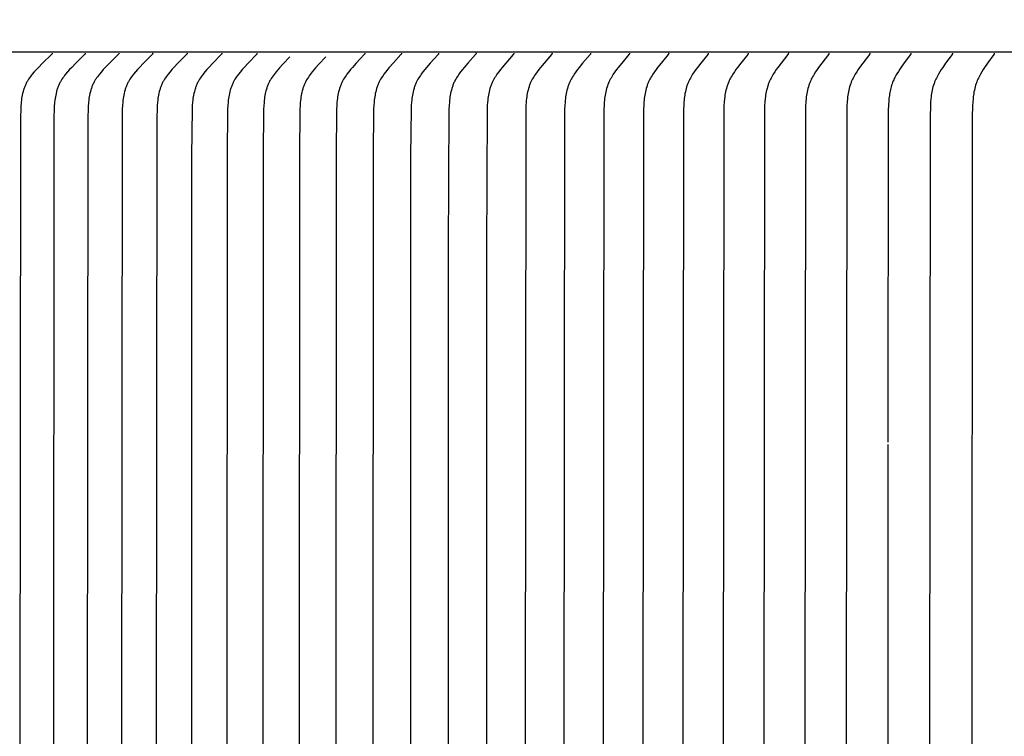
# Model space of a CAD drawing. Units: inches. Extents: x -9 to 96, y -8 to 49.
# Drawn here: x 1 to 3, y 12 to 13 of the extents above; entities that cross this region are included whole.
import ezdxf

# ---------------------------------------------------------------- set-up
doc = ezdxf.new("R2010")
doc.units = ezdxf.units.IN
doc.header["$MEASUREMENT"] = 0
doc.layers.add('Dimension (ANSI)', color=5, linetype='Continuous', lineweight=25)
doc.layers.add('PV', color=250, linetype='Continuous')
doc.styles.add('Arial', font='arial.ttf')
doc.dimstyles.new('Dimensions', dxfattribs={"dimtxt": 0.089844, "dimasz": 0.125, "dimexe": 0.0625, "dimexo": 0.125, "dimgap": 0.09, "dimtad": 0, "dimtih": 1, "dimtoh": 1, "dimzin": 0, "dimdsep": 46, "dimlunit": 5, "dimtxsty": 'Arial', "dimcen": 0, "dimadec": 0, "dimazin": 0, "dimtfac": 1, "dimtofl": 0, "dimtmove": 0, "dimatfit": 3, "dimfxl": 1, "dimfrac": 2, "dimtolj": 1, "dimtzin": 0, "dimarcsym": 0})

# ---------------------------------------------------------------- blocks, each defined once
blk = doc.blocks.new('*D7')
at = {"layer": 'Defpoints', "color": 0, "transparency": 16777216}
for p in [(-4.3722, 17.3376), (-4.3722, 10.9481), (17.6293, 10.9484)]:
    blk.add_point(p, dxfattribs=at)
at = {"layer": 'Dimension (ANSI)', "color": 0, "lineweight": -2, "transparency": 16777216}
for p, q in [((-4.3722, 11.4481), (-4.3722, 17.5876)), ((17.6293, 11.4484), (17.6293, 17.5876)), ((-3.8722, 17.3376), (3.0973, 17.3376)), ((17.1293, 17.3376), (10.1598, 17.3376))]:
    blk.add_line(p, q, dxfattribs=at)
at = {"layer": 'Dimension (ANSI)', "color": 0, "transparency": 16777216}
for points in [[(-3.8722, 17.4209), (-3.8722, 17.2543), (-4.3722, 17.3376)], [(17.1293, 17.4209), (17.1293, 17.2543), (17.6293, 17.3376)]]:
    blk.add_solid(points, dxfattribs=at)
at = {"layer": 'Dimension (ANSI)', "color": 0, "transparency": 16777216, "insert": (6.6286, 17.3376), "char_height": 0.359375, "attachment_point": 5, "style": 'Arial'}
blk.add_mtext('\\A1;Head Width = 22" [55.88 cm]', dxfattribs=at)

msp = doc.modelspace()

# ---------------------------------------------------------------- linework, layer by layer
at = {"layer": 'PV', "color": 1}
for points in [[(6.6283, 13.3495), (-1.3714, 13.3495)], [(0.7093, 13.348), (0.7093, 13.3479), (0.7093, 13.3479), (0.7093, 13.3478), (0.7093, 13.3477), (0.7093, 13.3477), (0.7093, 13.3476), (0.7093, 13.3475), (0.7093, 13.3475), (0.7093, 13.3474), (0.7093, 13.3474), (0.7093, 13.3473), (0.7093, 13.3472), (0.7093, 13.3472), (0.7092, 13.3471), (0.7092, 13.3471), (0.7092, 13.347), (0.7092, 13.347), (0.7092, 13.3469), (0.7092, 13.3468), (0.7091, 13.3468), (0.7091, 13.3467), (0.7091, 13.3467), (0.7091, 13.3466), (0.7091, 13.3466), (0.709, 13.3465), (0.709, 13.3465), (0.709, 13.3464), (0.709, 13.3464), (0.7089, 13.3463), (0.7089, 13.3462), (0.7088, 13.3461), (0.7087, 13.346), (0.7087, 13.3459), (0.7086, 13.3458), (0.7085, 13.3457), (0.7085, 13.3457), (0.7083, 13.3455), (0.7081, 13.3453), (0.691, 13.3288), (0.6829, 13.3205), (0.679, 13.3163), (0.6751, 13.312), (0.6712, 13.3074), (0.6693, 13.305), (0.6675, 13.3027), (0.6658, 13.3002), (0.6641, 13.2978), (0.6633, 13.2965), (0.6625, 13.2952), (0.6617, 13.294), (0.661, 13.2927), (0.6602, 13.2912), (0.6594, 13.2897), (0.6587, 13.2882), (0.658, 13.2867), (0.6574, 13.2851), (0.6567, 13.2836), (0.6561, 13.282), (0.6556, 13.2804), (0.655, 13.2788), (0.6545, 13.2772), (0.6536, 13.274), (0.6527, 13.2707), (0.652, 13.2674), (0.6514, 13.2641), (0.6508, 13.2608), (0.6503, 13.2574), (0.6499, 13.254), (0.6496, 13.2506), (0.6493, 13.2472), (0.649, 13.2404), (0.6486, 13.2251), (0.6475, 12.0057)], [(0.7728, 13.348), (0.7729, 13.3479), (0.7729, 13.3479), (0.7729, 13.3478), (0.7729, 13.3477), (0.7729, 13.3477), (0.7729, 13.3476), (0.7729, 13.3475), (0.7729, 13.3475), (0.7728, 13.3474), (0.7728, 13.3474), (0.7728, 13.3473), (0.7728, 13.3472), (0.7728, 13.3472), (0.7728, 13.3471), (0.7728, 13.3471), (0.7728, 13.347), (0.7728, 13.347), (0.7727, 13.3469), (0.7727, 13.3468), (0.7727, 13.3468), (0.7727, 13.3467), (0.7727, 13.3467), (0.7726, 13.3466), (0.7726, 13.3466), (0.7726, 13.3465), (0.7726, 13.3465), (0.7725, 13.3464), (0.7725, 13.3464), (0.7725, 13.3463), (0.7724, 13.3462), (0.7724, 13.3461), (0.7723, 13.346), (0.7722, 13.3459), (0.7722, 13.3458), (0.7721, 13.3457), (0.772, 13.3457), (0.7719, 13.3455), (0.7717, 13.3453), (0.7548, 13.3288), (0.7468, 13.3205), (0.7429, 13.3163), (0.739, 13.312), (0.7352, 13.3074), (0.7333, 13.305), (0.7315, 13.3026), (0.7298, 13.3002), (0.7281, 13.2978), (0.7273, 13.2965), (0.7265, 13.2952), (0.7258, 13.294), (0.7251, 13.2927), (0.7243, 13.2912), (0.7235, 13.2897), (0.7228, 13.2882), (0.7221, 13.2867), (0.7215, 13.2851), (0.7208, 13.2836), (0.7202, 13.282), (0.7197, 13.2804), (0.7191, 13.2788), (0.7186, 13.2772), (0.7177, 13.274), (0.7169, 13.2707), (0.7162, 13.2674), (0.7155, 13.2641), (0.715, 13.2608), (0.7145, 13.2574), (0.7141, 13.254), (0.7138, 13.2506), (0.7135, 13.2472), (0.7132, 13.2404), (0.7128, 13.2251), (0.7117, 12.0057)], [(0.8372, 13.348), (0.8372, 13.3479), (0.8372, 13.3479), (0.8372, 13.3478), (0.8372, 13.3477), (0.8372, 13.3477), (0.8372, 13.3476), (0.8372, 13.3475), (0.8372, 13.3475), (0.8372, 13.3474), (0.8372, 13.3474), (0.8372, 13.3473), (0.8372, 13.3472), (0.8372, 13.3472), (0.8372, 13.3471), (0.8371, 13.3471), (0.8371, 13.347), (0.8371, 13.347), (0.8371, 13.3469), (0.8371, 13.3468), (0.8371, 13.3468), (0.837, 13.3467), (0.837, 13.3467), (0.837, 13.3466), (0.837, 13.3466), (0.837, 13.3465), (0.8369, 13.3465), (0.8369, 13.3464), (0.8369, 13.3464), (0.8368, 13.3463), (0.8368, 13.3462), (0.8367, 13.3461), (0.8367, 13.346), (0.8366, 13.3459), (0.8365, 13.3458), (0.8364, 13.3458), (0.8364, 13.3457), (0.8362, 13.3455), (0.8361, 13.3453), (0.8193, 13.3288), (0.8114, 13.3205), (0.8075, 13.3163), (0.8038, 13.312), (0.8, 13.3074), (0.7981, 13.305), (0.7963, 13.3026), (0.7946, 13.3002), (0.793, 13.2977), (0.7922, 13.2965), (0.7914, 13.2952), (0.7907, 13.294), (0.79, 13.2927), (0.7892, 13.2912), (0.7884, 13.2897), (0.7877, 13.2882), (0.787, 13.2867), (0.7864, 13.2851), (0.7858, 13.2836), (0.7852, 13.282), (0.7846, 13.2804), (0.7841, 13.2788), (0.7836, 13.2772), (0.7827, 13.274), (0.7819, 13.2707), (0.7811, 13.2674), (0.7805, 13.2641), (0.78, 13.2607), (0.7795, 13.2574), (0.7791, 13.254), (0.7788, 13.2506), (0.7785, 13.2472), (0.7782, 13.2404), (0.7778, 13.2251), (0.7767, 12.0057)], [(0.9024, 13.348), (0.9024, 13.3479), (0.9024, 13.3479), (0.9024, 13.3478), (0.9024, 13.3477), (0.9024, 13.3477), (0.9024, 13.3476), (0.9024, 13.3475), (0.9024, 13.3475), (0.9024, 13.3474), (0.9023, 13.3474), (0.9023, 13.3473), (0.9023, 13.3472), (0.9023, 13.3472), (0.9023, 13.3471), (0.9023, 13.3471), (0.9023, 13.347), (0.9023, 13.347), (0.9023, 13.3469), (0.9022, 13.3469), (0.9022, 13.3468), (0.9022, 13.3467), (0.9022, 13.3467), (0.9022, 13.3466), (0.9021, 13.3466), (0.9021, 13.3465), (0.9021, 13.3465), (0.9021, 13.3464), (0.902, 13.3464), (0.902, 13.3463), (0.9019, 13.3462), (0.9019, 13.3461), (0.9018, 13.346), (0.9017, 13.3459), (0.9017, 13.3458), (0.9016, 13.3458), (0.9015, 13.3457), (0.9014, 13.3455), (0.9012, 13.3453), (0.8847, 13.3288), (0.8768, 13.3205), (0.873, 13.3163), (0.8693, 13.312), (0.8655, 13.3074), (0.8637, 13.305), (0.8619, 13.3026), (0.8602, 13.3002), (0.8586, 13.2977), (0.8571, 13.2952), (0.8563, 13.294), (0.8556, 13.2927), (0.8549, 13.2912), (0.8541, 13.2897), (0.8534, 13.2882), (0.8527, 13.2866), (0.8521, 13.2851), (0.8515, 13.2835), (0.8509, 13.282), (0.8504, 13.2804), (0.8498, 13.2788), (0.8493, 13.2772), (0.8484, 13.274), (0.8476, 13.2707), (0.8469, 13.2674), (0.8463, 13.2641), (0.8458, 13.2607), (0.8453, 13.2574), (0.8449, 13.254), (0.8444, 13.2472), (0.844, 13.2404), (0.8437, 13.2251), (0.8425, 12.0057)], [(0.9683, 13.348), (0.9683, 13.3479), (0.9683, 13.3479), (0.9683, 13.3478), (0.9683, 13.3477), (0.9683, 13.3477), (0.9683, 13.3476), (0.9683, 13.3475), (0.9683, 13.3475), (0.9683, 13.3474), (0.9683, 13.3474), (0.9683, 13.3473), (0.9683, 13.3472), (0.9683, 13.3472), (0.9683, 13.3471), (0.9682, 13.3471), (0.9682, 13.347), (0.9682, 13.347), (0.9682, 13.3469), (0.9682, 13.3469), (0.9682, 13.3468), (0.9681, 13.3467), (0.9681, 13.3467), (0.9681, 13.3466), (0.9681, 13.3466), (0.9681, 13.3465), (0.968, 13.3465), (0.968, 13.3464), (0.968, 13.3464), (0.9679, 13.3463), (0.9679, 13.3462), (0.9678, 13.3461), (0.9678, 13.346), (0.9677, 13.3459), (0.9676, 13.3458), (0.9676, 13.3458), (0.9675, 13.3457), (0.9673, 13.3455), (0.9672, 13.3453), (0.9508, 13.3288), (0.9431, 13.3205), (0.9393, 13.3163), (0.9356, 13.312), (0.9319, 13.3074), (0.9301, 13.305), (0.9283, 13.3026), (0.9267, 13.3002), (0.9251, 13.2977), (0.9235, 13.2952), (0.9228, 13.294), (0.9221, 13.2927), (0.9213, 13.2912), (0.9206, 13.2897), (0.9199, 13.2882), (0.9192, 13.2866), (0.9186, 13.2851), (0.918, 13.2835), (0.9174, 13.282), (0.9169, 13.2804), (0.9164, 13.2788), (0.9159, 13.2772), (0.915, 13.274), (0.9142, 13.2707), (0.9135, 13.2674), (0.9129, 13.2641), (0.9124, 13.2607), (0.9119, 13.2573), (0.9115, 13.254), (0.911, 13.2472), (0.9106, 13.2404), (0.9103, 13.2251), (0.9092, 12.0057)], [(1.035, 13.348), (1.035, 13.3479), (1.035, 13.3479), (1.035, 13.3478), (1.035, 13.3477), (1.035, 13.3477), (1.035, 13.3476), (1.035, 13.3475), (1.035, 13.3475), (1.035, 13.3474), (1.035, 13.3474), (1.035, 13.3473), (1.035, 13.3472), (1.035, 13.3472), (1.035, 13.3471), (1.035, 13.3471), (1.0349, 13.347), (1.0349, 13.347), (1.0349, 13.3469), (1.0349, 13.3469), (1.0349, 13.3468), (1.0349, 13.3468), (1.0348, 13.3467), (1.0348, 13.3466), (1.0348, 13.3466), (1.0348, 13.3465), (1.0348, 13.3465), (1.0347, 13.3464), (1.0347, 13.3463), (1.0346, 13.3462), (1.0345, 13.3461), (1.0345, 13.346), (1.0344, 13.3459), (1.0344, 13.3458), (1.0343, 13.3458), (1.0342, 13.3457), (1.0341, 13.3455), (1.0339, 13.3453), (1.0177, 13.3287), (1.0101, 13.3205), (1.0063, 13.3163), (1.0027, 13.312), (0.999, 13.3074), (0.9972, 13.305), (0.9955, 13.3026), (0.9939, 13.3002), (0.9923, 13.2977), (0.9908, 13.2952), (0.9901, 13.294), (0.9894, 13.2927), (0.9886, 13.2912), (0.9879, 13.2897), (0.9872, 13.2882), (0.9865, 13.2866), (0.9859, 13.2851), (0.9853, 13.2835), (0.9847, 13.2819), (0.9842, 13.2804), (0.9837, 13.2788), (0.9832, 13.2772), (0.9823, 13.2739), (0.9815, 13.2707), (0.9808, 13.2674), (0.9802, 13.264), (0.9797, 13.2607), (0.9793, 13.2573), (0.9789, 13.254), (0.9784, 13.2472), (0.978, 13.2404), (0.9771, 13.1499), (0.9766, 12.0057)], [(1.1025, 13.348), (1.1025, 13.3479), (1.1025, 13.3479), (1.1025, 13.3478), (1.1025, 13.3477), (1.1025, 13.3477), (1.1025, 13.3476), (1.1025, 13.3475), (1.1025, 13.3475), (1.1025, 13.3474), (1.1025, 13.3474), (1.1025, 13.3473), (1.1025, 13.3472), (1.1025, 13.3472), (1.1025, 13.3471), (1.1024, 13.3471), (1.1024, 13.347), (1.1024, 13.347), (1.1024, 13.3469), (1.1024, 13.3469), (1.1024, 13.3468), (1.1023, 13.3468), (1.1023, 13.3467), (1.1023, 13.3467), (1.1023, 13.3466), (1.1023, 13.3466), (1.1022, 13.3465), (1.1022, 13.3464), (1.1021, 13.3463), (1.1021, 13.3462), (1.102, 13.3461), (1.102, 13.346), (1.1019, 13.3459), (1.1018, 13.3458), (1.1018, 13.3458), (1.1017, 13.3457), (1.1016, 13.3455), (1.1014, 13.3453), (1.0854, 13.3287), (1.0778, 13.3205), (1.0742, 13.3163), (1.0706, 13.312), (1.0669, 13.3074), (1.0652, 13.305), (1.0635, 13.3026), (1.0618, 13.3002), (1.0603, 13.2977), (1.0588, 13.2952), (1.0581, 13.294), (1.0574, 13.2927), (1.0567, 13.2912), (1.0559, 13.2897), (1.0553, 13.2881), (1.0546, 13.2866), (1.054, 13.2851), (1.0534, 13.2835), (1.0528, 13.2819), (1.0523, 13.2804), (1.0518, 13.2788), (1.0513, 13.2772), (1.0504, 13.2739), (1.0497, 13.2707), (1.049, 13.2674), (1.0484, 13.264), (1.0479, 13.2607), (1.0474, 13.2573), (1.0471, 13.254), (1.0465, 13.2472), (1.0462, 13.2404), (1.0453, 13.1499), (1.0448, 12.0057)], [(1.3095, 13.348), (1.3095, 13.3479), (1.3095, 13.3479), (1.3095, 13.3478), (1.3095, 13.3477), (1.3095, 13.3477), (1.3095, 13.3476), (1.3095, 13.3475), (1.3095, 13.3475), (1.3095, 13.3474), (1.3095, 13.3474), (1.3095, 13.3473), (1.3094, 13.3473), (1.3094, 13.3472), (1.3094, 13.3471), (1.3094, 13.3471), (1.3094, 13.347), (1.3094, 13.347), (1.3094, 13.3469), (1.3094, 13.3469), (1.3093, 13.3468), (1.3093, 13.3468), (1.3093, 13.3467), (1.3093, 13.3467), (1.3093, 13.3466), (1.3092, 13.3466), (1.3092, 13.3465), (1.3092, 13.3464), (1.3091, 13.3463), (1.3091, 13.3462), (1.309, 13.3461), (1.309, 13.346), (1.3089, 13.3459), (1.3088, 13.3459), (1.3088, 13.3458), (1.3087, 13.3457), (1.3086, 13.3455), (1.3084, 13.3453), (1.293, 13.3287), (1.2857, 13.3205), (1.2822, 13.3163), (1.2787, 13.312), (1.2752, 13.3074), (1.2735, 13.305), (1.2719, 13.3026), (1.2703, 13.3002), (1.2688, 13.2977), (1.2674, 13.2952), (1.2667, 13.2939), (1.2661, 13.2927), (1.2653, 13.2912), (1.2646, 13.2897), (1.264, 13.2881), (1.2633, 13.2866), (1.2627, 13.285), (1.2622, 13.2835), (1.2616, 13.2819), (1.2611, 13.2803), (1.2602, 13.2771), (1.2593, 13.2739), (1.2586, 13.2706), (1.2579, 13.2673), (1.2574, 13.264), (1.2569, 13.2606), (1.2565, 13.2573), (1.2561, 13.2539), (1.2556, 13.2472), (1.2553, 13.2404), (1.2544, 13.1499), (1.2539, 12.0057)], [(1.3799, 13.348), (1.3799, 13.3479), (1.3799, 13.3479), (1.3799, 13.3478), (1.3799, 13.3477), (1.3799, 13.3477), (1.3799, 13.3476), (1.3799, 13.3475), (1.3799, 13.3475), (1.3799, 13.3474), (1.3799, 13.3474), (1.3799, 13.3473), (1.3799, 13.3473), (1.3799, 13.3472), (1.3799, 13.3471), (1.3799, 13.3471), (1.3799, 13.347), (1.3799, 13.347), (1.3798, 13.3469), (1.3798, 13.3469), (1.3798, 13.3468), (1.3798, 13.3468), (1.3798, 13.3467), (1.3798, 13.3467), (1.3797, 13.3466), (1.3797, 13.3466), (1.3797, 13.3465), (1.3797, 13.3464), (1.3796, 13.3463), (1.3795, 13.3462), (1.3795, 13.3461), (1.3794, 13.346), (1.3794, 13.3459), (1.3793, 13.3459), (1.3793, 13.3458), (1.3792, 13.3457), (1.379, 13.3455), (1.3789, 13.3453), (1.3637, 13.3287), (1.3565, 13.3205), (1.353, 13.3163), (1.3496, 13.312), (1.3461, 13.3074), (1.3445, 13.305), (1.3429, 13.3026), (1.3413, 13.3002), (1.3398, 13.2977), (1.3384, 13.2952), (1.3378, 13.2939), (1.3371, 13.2927), (1.3364, 13.2912), (1.3357, 13.2897), (1.335, 13.2881), (1.3344, 13.2866), (1.3338, 13.285), (1.3333, 13.2835), (1.3327, 13.2819), (1.3322, 13.2803), (1.3313, 13.2771), (1.3304, 13.2739), (1.3297, 13.2706), (1.3291, 13.2673), (1.3285, 13.264), (1.328, 13.2606), (1.3276, 13.2573), (1.3273, 13.2539), (1.3268, 13.2472), (1.3265, 13.2404), (1.3256, 13.1499), (1.3251, 12.0057)], [(1.4511, 13.348), (1.4511, 13.3479), (1.4511, 13.3479), (1.4511, 13.3478), (1.4511, 13.3477), (1.4511, 13.3477), (1.4511, 13.3476), (1.4511, 13.3476), (1.4511, 13.3475), (1.4511, 13.3474), (1.4511, 13.3474), (1.4511, 13.3473), (1.4511, 13.3473), (1.4511, 13.3472), (1.4511, 13.3471), (1.4511, 13.3471), (1.4511, 13.347), (1.451, 13.347), (1.451, 13.3469), (1.451, 13.3469), (1.451, 13.3468), (1.451, 13.3468), (1.451, 13.3467), (1.4509, 13.3467), (1.4509, 13.3466), (1.4509, 13.3466), (1.4509, 13.3465), (1.4508, 13.3464), (1.4508, 13.3463), (1.4507, 13.3462), (1.4507, 13.3461), (1.4506, 13.346), (1.4506, 13.3459), (1.4505, 13.3459), (1.4504, 13.3458), (1.4504, 13.3457), (1.4502, 13.3455), (1.4501, 13.3453), (1.4351, 13.3287), (1.428, 13.3205), (1.4246, 13.3163), (1.4212, 13.312), (1.4178, 13.3073), (1.4161, 13.305), (1.4145, 13.3026), (1.413, 13.3002), (1.4116, 13.2977), (1.4102, 13.2952), (1.4095, 13.2939), (1.4089, 13.2927), (1.4082, 13.2912), (1.4075, 13.2896), (1.4068, 13.2881), (1.4062, 13.2866), (1.4056, 13.285), (1.4051, 13.2834), (1.4045, 13.2819), (1.404, 13.2803), (1.4031, 13.2771), (1.4023, 13.2738), (1.4016, 13.2706), (1.4009, 13.2673), (1.4004, 13.264), (1.3999, 13.2606), (1.3995, 13.2573), (1.3992, 13.2539), (1.3987, 13.2472), (1.3984, 13.2404), (1.3975, 13.1499), (1.397, 12.0057)], [(1.523, 13.348), (1.523, 13.3479), (1.523, 13.3479), (1.523, 13.3478), (1.523, 13.3477), (1.523, 13.3477), (1.523, 13.3476), (1.523, 13.3476), (1.523, 13.3475), (1.523, 13.3474), (1.523, 13.3474), (1.523, 13.3473), (1.523, 13.3473), (1.523, 13.3472), (1.523, 13.3471), (1.523, 13.3471), (1.523, 13.347), (1.5229, 13.347), (1.5229, 13.3469), (1.5229, 13.3469), (1.5229, 13.3468), (1.5229, 13.3468), (1.5229, 13.3467), (1.5228, 13.3467), (1.5228, 13.3466), (1.5228, 13.3466), (1.5228, 13.3465), (1.5227, 13.3464), (1.5227, 13.3463), (1.5226, 13.3462), (1.5226, 13.3461), (1.5225, 13.346), (1.5225, 13.346), (1.5224, 13.3459), (1.5224, 13.3458), (1.5223, 13.3457), (1.5222, 13.3455), (1.522, 13.3453), (1.5072, 13.3287), (1.5002, 13.3205), (1.4968, 13.3163), (1.4935, 13.312), (1.4901, 13.3073), (1.4885, 13.305), (1.4869, 13.3026), (1.4854, 13.3002), (1.484, 13.2977), (1.4826, 13.2952), (1.482, 13.2939), (1.4814, 13.2927), (1.4807, 13.2912), (1.48, 13.2896), (1.4793, 13.2881), (1.4787, 13.2866), (1.4782, 13.285), (1.4776, 13.2834), (1.4771, 13.2819), (1.4766, 13.2803), (1.4757, 13.2771), (1.4749, 13.2738), (1.4742, 13.2706), (1.4735, 13.2673), (1.473, 13.2639), (1.4725, 13.2606), (1.4721, 13.2573), (1.4718, 13.2539), (1.4713, 13.2472), (1.471, 13.2404), (1.4698, 12.9692), (1.4697, 12.0057)], [(1.5956, 13.348), (1.5956, 13.3479), (1.5956, 13.3479), (1.5956, 13.3478), (1.5956, 13.3477), (1.5956, 13.3477), (1.5956, 13.3476), (1.5956, 13.3476), (1.5956, 13.3475), (1.5956, 13.3474), (1.5956, 13.3474), (1.5956, 13.3473), (1.5956, 13.3473), (1.5956, 13.3472), (1.5956, 13.3472), (1.5956, 13.3471), (1.5956, 13.347), (1.5955, 13.347), (1.5955, 13.3469), (1.5955, 13.3469), (1.5955, 13.3468), (1.5955, 13.3468), (1.5955, 13.3467), (1.5954, 13.3467), (1.5954, 13.3466), (1.5954, 13.3465), (1.5953, 13.3464), (1.5953, 13.3463), (1.5952, 13.3462), (1.5952, 13.3461), (1.5951, 13.346), (1.5951, 13.346), (1.595, 13.3459), (1.595, 13.3458), (1.5949, 13.3457), (1.5948, 13.3455), (1.5946, 13.3453), (1.58, 13.3287), (1.5731, 13.3205), (1.5698, 13.3163), (1.5665, 13.312), (1.5632, 13.3073), (1.5616, 13.305), (1.5601, 13.3026), (1.5586, 13.3002), (1.5572, 13.2977), (1.5558, 13.2952), (1.5546, 13.2927), (1.5539, 13.2912), (1.5532, 13.2896), (1.5526, 13.2881), (1.552, 13.2866), (1.5514, 13.285), (1.5508, 13.2834), (1.5503, 13.2818), (1.5498, 13.2803), (1.5489, 13.277), (1.5481, 13.2738), (1.5474, 13.2705), (1.5468, 13.2672), (1.5463, 13.2639), (1.5458, 13.2606), (1.5454, 13.2572), (1.5451, 13.2539), (1.5446, 13.2472), (1.5443, 13.2404), (1.5432, 12.9692), (1.543, 12.0057)], [(1.6689, 13.348), (1.6689, 13.3479), (1.6689, 13.3479), (1.6689, 13.3478), (1.6689, 13.3477), (1.6689, 13.3477), (1.6689, 13.3476), (1.6689, 13.3476), (1.6689, 13.3475), (1.6689, 13.3474), (1.6689, 13.3474), (1.6689, 13.3473), (1.6689, 13.3473), (1.6689, 13.3472), (1.6689, 13.3472), (1.6689, 13.3471), (1.6688, 13.347), (1.6688, 13.347), (1.6688, 13.3469), (1.6688, 13.3469), (1.6688, 13.3468), (1.6688, 13.3468), (1.6688, 13.3467), (1.6687, 13.3467), (1.6687, 13.3466), (1.6687, 13.3465), (1.6686, 13.3464), (1.6686, 13.3463), (1.6685, 13.3462), (1.6685, 13.3461), (1.6684, 13.346), (1.6684, 13.346), (1.6683, 13.3459), (1.6683, 13.3458), (1.6682, 13.3457), (1.6681, 13.3455), (1.6679, 13.3453), (1.6535, 13.3287), (1.6467, 13.3205), (1.6434, 13.3163), (1.6402, 13.312), (1.637, 13.3073), (1.6354, 13.305), (1.6339, 13.3026), (1.6324, 13.3002), (1.631, 13.2977), (1.6297, 13.2952), (1.6284, 13.2927), (1.6278, 13.2912), (1.6271, 13.2896), (1.6265, 13.2881), (1.6259, 13.2865), (1.6253, 13.285), (1.6248, 13.2834), (1.6238, 13.2802), (1.6229, 13.277), (1.6221, 13.2738), (1.6214, 13.2705), (1.6208, 13.2672), (1.6203, 13.2639), (1.6198, 13.2606), (1.6195, 13.2572), (1.6191, 13.2539), (1.6187, 13.2472), (1.6184, 13.2404), (1.6171, 12.0057)], [(1.7429, 13.348), (1.7429, 13.3479), (1.7429, 13.3479), (1.7429, 13.3478), (1.7429, 13.3477), (1.7429, 13.3477), (1.7429, 13.3476), (1.7429, 13.3476), (1.7429, 13.3475), (1.7429, 13.3474), (1.7429, 13.3474), (1.7429, 13.3473), (1.7429, 13.3473), (1.7428, 13.3472), (1.7428, 13.3472), (1.7428, 13.3471), (1.7428, 13.347), (1.7428, 13.347), (1.7428, 13.3469), (1.7428, 13.3469), (1.7428, 13.3468), (1.7427, 13.3468), (1.7427, 13.3467), (1.7427, 13.3467), (1.7427, 13.3466), (1.7427, 13.3465), (1.7426, 13.3464), (1.7426, 13.3463), (1.7425, 13.3462), (1.7425, 13.3461), (1.7424, 13.3461), (1.7424, 13.346), (1.7423, 13.3459), (1.7422, 13.3458), (1.7422, 13.3457), (1.742, 13.3455), (1.7419, 13.3453), (1.7277, 13.3287), (1.721, 13.3205), (1.7178, 13.3163), (1.7146, 13.312), (1.7114, 13.3073), (1.7099, 13.305), (1.7084, 13.3026), (1.7069, 13.3001), (1.7055, 13.2977), (1.7042, 13.2952), (1.703, 13.2927), (1.7023, 13.2912), (1.7017, 13.2896), (1.7011, 13.2881), (1.7005, 13.2865), (1.6999, 13.285), (1.6994, 13.2834), (1.6984, 13.2802), (1.6975, 13.277), (1.6968, 13.2738), (1.6961, 13.2705), (1.6955, 13.2672), (1.695, 13.2639), (1.6945, 13.2606), (1.6942, 13.2572), (1.6939, 13.2539), (1.6934, 13.2471), (1.6931, 13.2404), (1.6918, 12.0057)], [(1.8175, 13.348), (1.8175, 13.3479), (1.8175, 13.3479), (1.8175, 13.3478), (1.8175, 13.3477), (1.8175, 13.3477), (1.8175, 13.3476), (1.8175, 13.3476), (1.8175, 13.3475), (1.8175, 13.3474), (1.8175, 13.3474), (1.8175, 13.3473), (1.8175, 13.3473), (1.8175, 13.3472), (1.8175, 13.3472), (1.8175, 13.3471), (1.8175, 13.347), (1.8175, 13.347), (1.8174, 13.3469), (1.8174, 13.3469), (1.8174, 13.3468), (1.8174, 13.3468), (1.8174, 13.3467), (1.8174, 13.3467), (1.8173, 13.3466), (1.8173, 13.3465), (1.8173, 13.3464), (1.8172, 13.3463), (1.8172, 13.3462), (1.8171, 13.3461), (1.8171, 13.3461), (1.817, 13.346), (1.8169, 13.3459), (1.8169, 13.3458), (1.8168, 13.3457), (1.8167, 13.3455), (1.8166, 13.3453), (1.8026, 13.3287), (1.796, 13.3205), (1.7928, 13.3163), (1.7897, 13.312), (1.7865, 13.3073), (1.785, 13.305), (1.7835, 13.3026), (1.7821, 13.3001), (1.7807, 13.2977), (1.7795, 13.2952), (1.7783, 13.2927), (1.7776, 13.2912), (1.777, 13.2896), (1.7763, 13.2881), (1.7758, 13.2865), (1.7752, 13.285), (1.7747, 13.2834), (1.7737, 13.2802), (1.7729, 13.277), (1.7721, 13.2738), (1.7714, 13.2705), (1.7709, 13.2672), (1.7704, 13.2639), (1.7699, 13.2606), (1.7696, 13.2572), (1.7692, 13.2539), (1.7688, 13.2471), (1.7685, 13.2404), (1.7673, 12.0057)], [(1.8928, 13.348), (1.8928, 13.3479), (1.8928, 13.3479), (1.8928, 13.3478), (1.8928, 13.3477), (1.8928, 13.3477), (1.8928, 13.3476), (1.8928, 13.3476), (1.8928, 13.3475), (1.8928, 13.3474), (1.8928, 13.3474), (1.8928, 13.3473), (1.8928, 13.3473), (1.8928, 13.3472), (1.8928, 13.3472), (1.8928, 13.3471), (1.8928, 13.3471), (1.8928, 13.347), (1.8927, 13.3469), (1.8927, 13.3469), (1.8927, 13.3468), (1.8927, 13.3468), (1.8927, 13.3467), (1.8927, 13.3467), (1.8926, 13.3466), (1.8926, 13.3465), (1.8926, 13.3464), (1.8925, 13.3463), (1.8925, 13.3462), (1.8924, 13.3461), (1.8924, 13.3461), (1.8923, 13.346), (1.8923, 13.3459), (1.8922, 13.3458), (1.8921, 13.3457), (1.892, 13.3455), (1.8919, 13.3453), (1.8781, 13.3287), (1.8716, 13.3205), (1.8685, 13.3163), (1.8654, 13.312), (1.8623, 13.3073), (1.8608, 13.305), (1.8593, 13.3026), (1.858, 13.3001), (1.8566, 13.2977), (1.8554, 13.2952), (1.8542, 13.2927), (1.8535, 13.2911), (1.8529, 13.2896), (1.8523, 13.2881), (1.8517, 13.2865), (1.8512, 13.2849), (1.8507, 13.2834), (1.8497, 13.2802), (1.8489, 13.277), (1.8481, 13.2737), (1.8475, 13.2705), (1.8469, 13.2672), (1.8464, 13.2639), (1.846, 13.2605), (1.8456, 13.2572), (1.8453, 13.2538), (1.8449, 13.2471), (1.8446, 13.2404), (1.8433, 12.0057)], [(1.9688, 13.348), (1.9688, 13.3479), (1.9688, 13.3479), (1.9688, 13.3478), (1.9688, 13.3477), (1.9688, 13.3477), (1.9688, 13.3476), (1.9688, 13.3476), (1.9688, 13.3475), (1.9688, 13.3474), (1.9688, 13.3474), (1.9688, 13.3473), (1.9688, 13.3473), (1.9687, 13.3472), (1.9687, 13.3472), (1.9687, 13.3471), (1.9687, 13.3471), (1.9687, 13.347), (1.9687, 13.3469), (1.9687, 13.3469), (1.9687, 13.3468), (1.9687, 13.3468), (1.9686, 13.3467), (1.9686, 13.3466), (1.9686, 13.3465), (1.9685, 13.3464), (1.9685, 13.3463), (1.9684, 13.3462), (1.9684, 13.3462), (1.9683, 13.3461), (1.9683, 13.346), (1.9682, 13.3459), (1.9682, 13.3458), (1.9681, 13.3457), (1.968, 13.3455), (1.9678, 13.3453), (1.9543, 13.3287), (1.9479, 13.3205), (1.9448, 13.3163), (1.9418, 13.312), (1.9388, 13.3073), (1.9373, 13.305), (1.9358, 13.3026), (1.9345, 13.3001), (1.9332, 13.2977), (1.9319, 13.2952), (1.9308, 13.2927), (1.9301, 13.2911), (1.9295, 13.2896), (1.9289, 13.2881), (1.9283, 13.2865), (1.9278, 13.2849), (1.9273, 13.2834), (1.9263, 13.2802), (1.9255, 13.277), (1.9248, 13.2737), (1.9241, 13.2704), (1.9236, 13.2672), (1.9231, 13.2638), (1.9227, 13.2605), (1.9223, 13.2572), (1.922, 13.2538), (1.9216, 13.2471), (1.9213, 13.2404), (1.9201, 12.0057)], [(2.0453, 13.348), (2.0454, 13.3479), (2.0454, 13.3479), (2.0454, 13.3478), (2.0454, 13.3477), (2.0454, 13.3477), (2.0454, 13.3476), (2.0454, 13.3476), (2.0454, 13.3475), (2.0454, 13.3474), (2.0454, 13.3474), (2.0454, 13.3473), (2.0453, 13.3473), (2.0453, 13.3472), (2.0453, 13.3472), (2.0453, 13.3471), (2.0453, 13.3471), (2.0453, 13.347), (2.0453, 13.347), (2.0453, 13.3469), (2.0453, 13.3468), (2.0452, 13.3468), (2.0452, 13.3467), (2.0452, 13.3466), (2.0452, 13.3465), (2.0451, 13.3464), (2.0451, 13.3463), (2.045, 13.3462), (2.045, 13.3462), (2.0449, 13.3461), (2.0449, 13.346), (2.0448, 13.3459), (2.0448, 13.3458), (2.0447, 13.3457), (2.0446, 13.3455), (2.0445, 13.3453), (2.0311, 13.3287), (2.0248, 13.3204), (2.0218, 13.3162), (2.0189, 13.312), (2.0158, 13.3073), (2.0144, 13.3049), (2.013, 13.3026), (2.0116, 13.3001), (2.0103, 13.2977), (2.0091, 13.2952), (2.008, 13.2927), (2.0073, 13.2911), (2.0067, 13.2896), (2.0061, 13.2881), (2.0056, 13.2865), (2.0051, 13.2849), (2.0046, 13.2833), (2.0036, 13.2802), (2.0028, 13.2769), (2.0021, 13.2737), (2.0015, 13.2704), (2.0009, 13.2671), (2.0004, 13.2638), (2, 13.2605), (1.9994, 13.2538), (1.9989, 13.2471), (1.9987, 13.2404), (1.9975, 12.0057)], [(2.1226, 13.348), (2.1226, 13.3479), (2.1226, 13.3479), (2.1226, 13.3478), (2.1226, 13.3477), (2.1226, 13.3477), (2.1226, 13.3476), (2.1226, 13.3476), (2.1226, 13.3475), (2.1226, 13.3474), (2.1226, 13.3474), (2.1226, 13.3473), (2.1226, 13.3473), (2.1226, 13.3472), (2.1226, 13.3472), (2.1225, 13.3471), (2.1225, 13.3471), (2.1225, 13.347), (2.1225, 13.347), (2.1225, 13.3469), (2.1225, 13.3468), (2.1225, 13.3468), (2.1225, 13.3467), (2.1224, 13.3466), (2.1224, 13.3465), (2.1223, 13.3464), (2.1223, 13.3463), (2.1223, 13.3463), (2.1222, 13.3462), (2.1222, 13.3461), (2.1221, 13.346), (2.1221, 13.3459), (2.122, 13.3458), (2.1219, 13.3457), (2.1218, 13.3455), (2.1217, 13.3453), (2.1086, 13.3287), (2.1024, 13.3204), (2.0994, 13.3162), (2.0965, 13.312), (2.0936, 13.3073), (2.0921, 13.3049), (2.0907, 13.3025), (2.0894, 13.3001), (2.0881, 13.2977), (2.0869, 13.2952), (2.0858, 13.2927), (2.0852, 13.2911), (2.0846, 13.2896), (2.084, 13.288), (2.0835, 13.2865), (2.0825, 13.2833), (2.0816, 13.2801), (2.0807, 13.2769), (2.08, 13.2737), (2.0794, 13.2704), (2.0789, 13.2671), (2.0784, 13.2638), (2.078, 13.2605), (2.0774, 13.2538), (2.077, 13.2471), (2.0767, 13.2404), (2.0755, 12.0057)], [(2.2004, 13.348), (2.2004, 13.3479), (2.2004, 13.3479), (2.2004, 13.3478), (2.2004, 13.3477), (2.2004, 13.3477), (2.2004, 13.3476), (2.2004, 13.3476), (2.2004, 13.3475), (2.2004, 13.3475), (2.2004, 13.3474), (2.2004, 13.3473), (2.2004, 13.3473), (2.2004, 13.3472), (2.2004, 13.3472), (2.2004, 13.3471), (2.2004, 13.3471), (2.2004, 13.347), (2.2004, 13.347), (2.2003, 13.3469), (2.2003, 13.3469), (2.2003, 13.3468), (2.2003, 13.3467), (2.2003, 13.3466), (2.2002, 13.3465), (2.2002, 13.3464), (2.2002, 13.3464), (2.2001, 13.3463), (2.2001, 13.3462), (2.2, 13.3461), (2.2, 13.346), (2.1999, 13.3459), (2.1998, 13.3458), (2.1998, 13.3457), (2.1997, 13.3455), (2.1995, 13.3453), (2.1866, 13.3287), (2.1806, 13.3204), (2.1777, 13.3162), (2.1748, 13.312), (2.1719, 13.3073), (2.1705, 13.3049), (2.1691, 13.3025), (2.1678, 13.3001), (2.1666, 13.2977), (2.1654, 13.2952), (2.1643, 13.2927), (2.1637, 13.2911), (2.1631, 13.2896), (2.1625, 13.288), (2.162, 13.2865), (2.161, 13.2833), (2.1601, 13.2801), (2.1593, 13.2769), (2.1586, 13.2737), (2.158, 13.2704), (2.1575, 13.2671), (2.157, 13.2638), (2.1566, 13.2605), (2.156, 13.2538), (2.1556, 13.2471), (2.1553, 13.2404), (2.1542, 12.0057)], [(2.2789, 13.348), (2.2789, 13.3479), (2.2789, 13.3479), (2.2789, 13.3478), (2.2789, 13.3477), (2.2789, 13.3477), (2.2789, 13.3476), (2.2789, 13.3476), (2.2789, 13.3475), (2.2789, 13.3475), (2.2789, 13.3474), (2.2789, 13.3473), (2.2789, 13.3473), (2.2789, 13.3472), (2.2789, 13.3472), (2.2788, 13.3471), (2.2788, 13.3471), (2.2788, 13.347), (2.2788, 13.347), (2.2788, 13.3469), (2.2788, 13.3469), (2.2788, 13.3468), (2.2787, 13.3467), (2.2787, 13.3466), (2.2786, 13.3465), (2.2786, 13.3464), (2.2786, 13.3463), (2.2785, 13.3462), (2.2785, 13.3461), (2.2784, 13.346), (2.2784, 13.3459), (2.2783, 13.3458), (2.2783, 13.3457), (2.2781, 13.3455), (2.278, 13.3453), (2.2653, 13.3286), (2.2594, 13.3204), (2.2565, 13.3162), (2.2537, 13.312), (2.2508, 13.3073), (2.2495, 13.3049), (2.2481, 13.3025), (2.2468, 13.3001), (2.2456, 13.2977), (2.2445, 13.2952), (2.2434, 13.2927), (2.2428, 13.2911), (2.2422, 13.2896), (2.2416, 13.288), (2.2411, 13.2865), (2.2401, 13.2833), (2.2393, 13.2801), (2.2385, 13.2769), (2.2378, 13.2737), (2.2372, 13.2704), (2.2367, 13.2671), (2.2362, 13.2638), (2.2358, 13.2605), (2.2352, 13.2538), (2.2348, 13.2471), (2.2346, 13.2404), (2.2334, 12.0057)], [(2.3579, 13.348), (2.3579, 13.3479), (2.3579, 13.3479), (2.3579, 13.3478), (2.3579, 13.3477), (2.3579, 13.3477), (2.3579, 13.3476), (2.3579, 13.3476), (2.3579, 13.3475), (2.3579, 13.3475), (2.3579, 13.3474), (2.3579, 13.3473), (2.3579, 13.3473), (2.3579, 13.3472), (2.3579, 13.3472), (2.3579, 13.3471), (2.3579, 13.3471), (2.3579, 13.347), (2.3579, 13.347), (2.3579, 13.3469), (2.3578, 13.3469), (2.3578, 13.3468), (2.3578, 13.3467), (2.3577, 13.3466), (2.3577, 13.3465), (2.3577, 13.3464), (2.3576, 13.3463), (2.3576, 13.3462), (2.3575, 13.3461), (2.3575, 13.346), (2.3574, 13.3459), (2.3574, 13.3458), (2.3573, 13.3457), (2.3572, 13.3455), (2.3571, 13.3453), (2.3449, 13.329), (2.3391, 13.3209), (2.3364, 13.3168), (2.3337, 13.3127), (2.3309, 13.3082), (2.3296, 13.306), (2.3283, 13.3037), (2.3271, 13.3014), (2.3259, 13.2991), (2.3248, 13.2967), (2.3238, 13.2944), (2.3227, 13.2917), (2.3217, 13.289), (2.3208, 13.2862), (2.3199, 13.2835), (2.3192, 13.2807), (2.3185, 13.2779), (2.3179, 13.2751), (2.3173, 13.2722), (2.3168, 13.2694), (2.3164, 13.2665), (2.3157, 13.2607), (2.3152, 13.2549), (2.3148, 13.2491), (2.3143, 13.2371), (2.3133, 12.6016)], [(2.4375, 13.3479), (2.4375, 13.3478), (2.4375, 13.3478), (2.4375, 13.3477), (2.4375, 13.3476), (2.4375, 13.3476), (2.4375, 13.3475), (2.4375, 13.3475), (2.4375, 13.3474), (2.4375, 13.3474), (2.4375, 13.3473), (2.4375, 13.3473), (2.4375, 13.3472), (2.4375, 13.3471), (2.4375, 13.3471), (2.4375, 13.347), (2.4375, 13.347), (2.4375, 13.3469), (2.4375, 13.3469), (2.4374, 13.3468), (2.4374, 13.3467), (2.4374, 13.3466), (2.4373, 13.3465), (2.4373, 13.3464), (2.4373, 13.3463), (2.4372, 13.3462), (2.4372, 13.3461), (2.4371, 13.346), (2.4371, 13.3459), (2.437, 13.3458), (2.4369, 13.3457), (2.4368, 13.3455), (2.4367, 13.3453), (2.4245, 13.3286), (2.4188, 13.3204), (2.416, 13.3162), (2.4133, 13.312), (2.4105, 13.3073), (2.4092, 13.3049), (2.4079, 13.3025), (2.4067, 13.3001), (2.4055, 13.2976), (2.4044, 13.2952), (2.4034, 13.2927), (2.4028, 13.2911), (2.4022, 13.2896), (2.4012, 13.2864), (2.4002, 13.2833), (2.3994, 13.2801), (2.3986, 13.2769), (2.398, 13.2736), (2.3974, 13.2703), (2.3969, 13.2671), (2.3964, 13.2638), (2.3961, 13.2604), (2.3955, 13.2538), (2.3951, 13.2471), (2.3946, 13.2251), (2.3938, 12.0057)], [(2.5177, 13.3479), (2.5177, 13.3478), (2.5177, 13.3478), (2.5177, 13.3477), (2.5177, 13.3476), (2.5178, 13.3476), (2.5178, 13.3475), (2.5178, 13.3475), (2.5177, 13.3474), (2.5177, 13.3474), (2.5177, 13.3473), (2.5177, 13.3473), (2.5177, 13.3472), (2.5177, 13.3472), (2.5177, 13.3471), (2.5177, 13.347), (2.5177, 13.347), (2.5177, 13.3469), (2.5177, 13.3468), (2.5176, 13.3467), (2.5176, 13.3466), (2.5176, 13.3465), (2.5175, 13.3464), (2.5175, 13.3463), (2.5174, 13.3462), (2.5174, 13.3461), (2.5174, 13.346), (2.5173, 13.3459), (2.5173, 13.3458), (2.5172, 13.3457), (2.517, 13.3455), (2.5169, 13.3453), (2.5049, 13.3286), (2.4993, 13.3204), (2.4966, 13.3162), (2.494, 13.312), (2.4913, 13.3073), (2.49, 13.3049), (2.4887, 13.3025), (2.4875, 13.3001), (2.4863, 13.2976), (2.4852, 13.2952), (2.4842, 13.2927), (2.4836, 13.2911), (2.4831, 13.2896), (2.4821, 13.2864), (2.4811, 13.2833), (2.4803, 13.2801), (2.4796, 13.2768), (2.4789, 13.2736), (2.4783, 13.2703), (2.4778, 13.267), (2.4774, 13.2637), (2.4771, 13.2604), (2.4765, 13.2538), (2.4761, 13.2471), (2.4756, 13.2251), (2.4748, 12.0057)], [(1.1655, 13.341), (1.152, 13.3268), (1.1455, 13.3195), (1.1423, 13.3158), (1.1392, 13.312), (1.1372, 13.3095), (1.1353, 13.307), (1.1335, 13.3044), (1.1317, 13.3018), (1.1299, 13.2991), (1.1283, 13.2964), (1.1275, 13.2951), (1.1268, 13.2937), (1.126, 13.2923), (1.1253, 13.2909), (1.1247, 13.2895), (1.124, 13.288), (1.1234, 13.2865), (1.1228, 13.285), (1.1222, 13.2835), (1.1217, 13.282), (1.1212, 13.2805), (1.1207, 13.2789), (1.1198, 13.2758), (1.119, 13.2727), (1.1183, 13.2696), (1.1177, 13.2664), (1.1171, 13.2632), (1.1167, 13.2599), (1.1163, 13.2567), (1.116, 13.2534), (1.1155, 13.2469), (1.1151, 13.2404), (1.1142, 13.1499), (1.1137, 12.0057)], [(1.2346, 13.341), (1.2213, 13.3268), (1.2148, 13.3195), (1.2117, 13.3158), (1.2086, 13.312), (1.2067, 13.3095), (1.2048, 13.307), (1.2029, 13.3044), (1.2011, 13.3018), (1.1994, 13.2991), (1.1978, 13.2964), (1.1971, 13.2951), (1.1963, 13.2937), (1.1956, 13.2923), (1.1949, 13.2909), (1.1942, 13.2895), (1.1936, 13.288), (1.193, 13.2865), (1.1924, 13.285), (1.1918, 13.2835), (1.1913, 13.282), (1.1908, 13.2805), (1.1903, 13.2789), (1.1894, 13.2758), (1.1886, 13.2727), (1.1879, 13.2695), (1.1873, 13.2664), (1.1868, 13.2631), (1.1864, 13.2599), (1.186, 13.2567), (1.1856, 13.2534), (1.1852, 13.2469), (1.1848, 13.2404), (1.1839, 13.1499), (1.1834, 12.0057)], [(2.3133, 12.5968), (2.3133, 12.0057)]]:
    msp.add_lwpolyline(points, dxfattribs=at)

# ---------------------------------------------------------------- dimensions: what is measured, and where the dimension line sits
at = {"layer": 'Dimension (ANSI)'}
dim = msp.add_linear_dim(base=(-4.3722, 17.3376), p1=(17.6293, 10.9484), p2=(-4.3722, 10.9481), text='Head Width = <>', dimstyle='Dimensions', override={"dimdec": 0, "dimpost": '"'}, dxfattribs=at)
dim.commit()
dim.dimension.update_dxf_attribs({"geometry": '*D7', "text_midpoint": (6.6286, 17.3376), "dimtype": 160})

doc.saveas('drawing.dxf')
